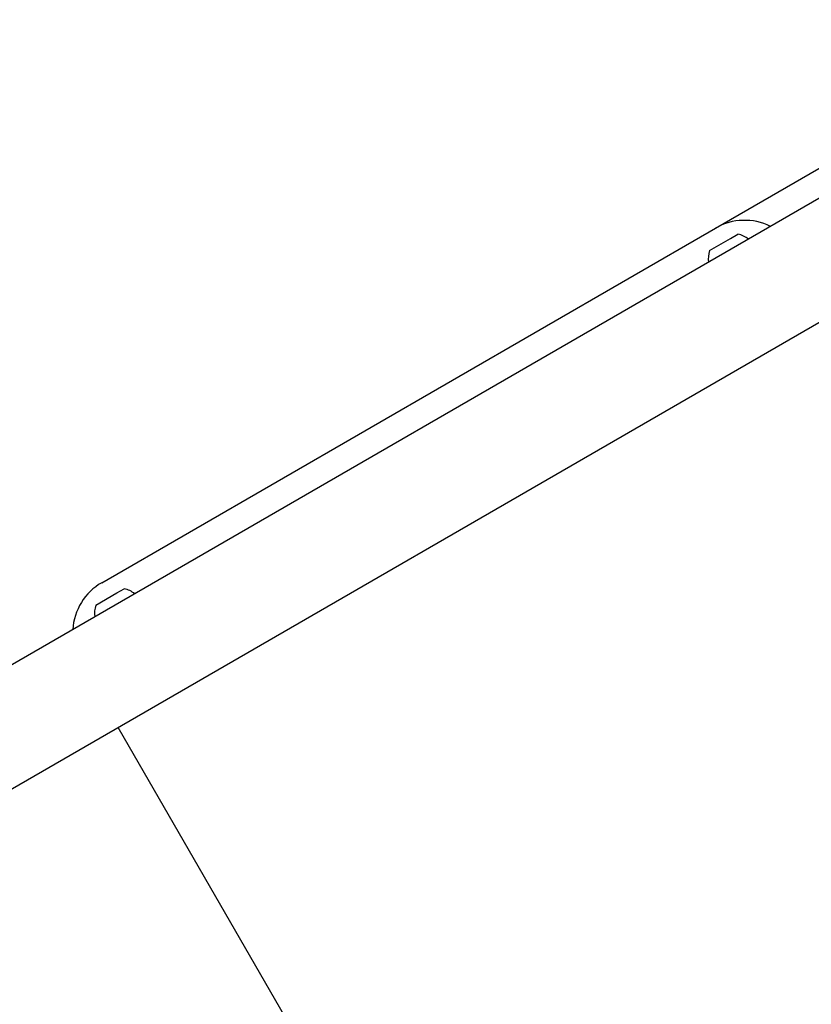
# Model space of a CAD drawing. Units: millimetres. Extents: x -5428 to 5702, y -5518 to 5118.
# Drawn here: x -2672 to -2359, y -909 to -520 of the extents above; entities that cross this region are included whole.
import ezdxf

# ---------------------------------------------------------------- set-up
doc = ezdxf.new("R2010")
doc.units = ezdxf.units.MM
doc.header["$LTSCALE"] = 1000
doc.layers.add('1 EQUIPMENT', color=7, linetype='Continuous', lineweight=18)

# ---------------------------------------------------------------- blocks, each defined once
blk = doc.blocks.new('Aire_de_jeux_City_chateaux_CC_15-5002-T01_CC_15-5002-T01_f_Vue_Technique-INT')
at = {"layer": '1 EQUIPMENT', "color": 7, "linetype": 'Continuous', "lineweight": 25}
for p, q in [((-1435.23, -59.14), (-2862.79, -883.34)), ((-2841.58, -920.07), (-1414.03, -95.87)), ((-2396.71, -602.36), (-2154.16, -462.32)), ((-2639.25, -742.39), (-2396.71, -602.36)), ((-2399.09, -611.24), (-2390.76, -606.43)), ((-2390.76, -606.43), (-2387.82, -604.74)), ((-2641.63, -751.27), (-2633.3, -746.46)), ((-2633.3, -746.46), (-2630.37, -744.77)), ((-2361.45, -1269.56), (-2632.82, -799.54))]:
    blk.add_line(p, q, dxfattribs=at)
for centre, radius, start, end in [((-2385.2, -622.28), 23.01, 63.5163, 120), ((-2389.85, -614.22), 9.7, 50.5307, 77.9415), ((-2389.86, -614.23), 9.7, 162.0585, 189.4693), ((-2627.75, -762.31), 23.01, 120, 176.4837), ((-2632.4, -754.26), 9.7, 50.5307, 77.9415), ((-2632.4, -754.26), 9.7, 162.0585, 189.4693)]:
    blk.add_arc(centre, radius, start, end, dxfattribs=at)

msp = doc.modelspace()

# ---------------------------------------------------------------- block references
at = {"layer": '1 EQUIPMENT'}
msp.add_blockref('Aire_de_jeux_City_chateaux_CC_15-5002-T01_CC_15-5002-T01_f_Vue_Technique-INT', (0, 0), dxfattribs=at)

doc.saveas('drawing.dxf')
